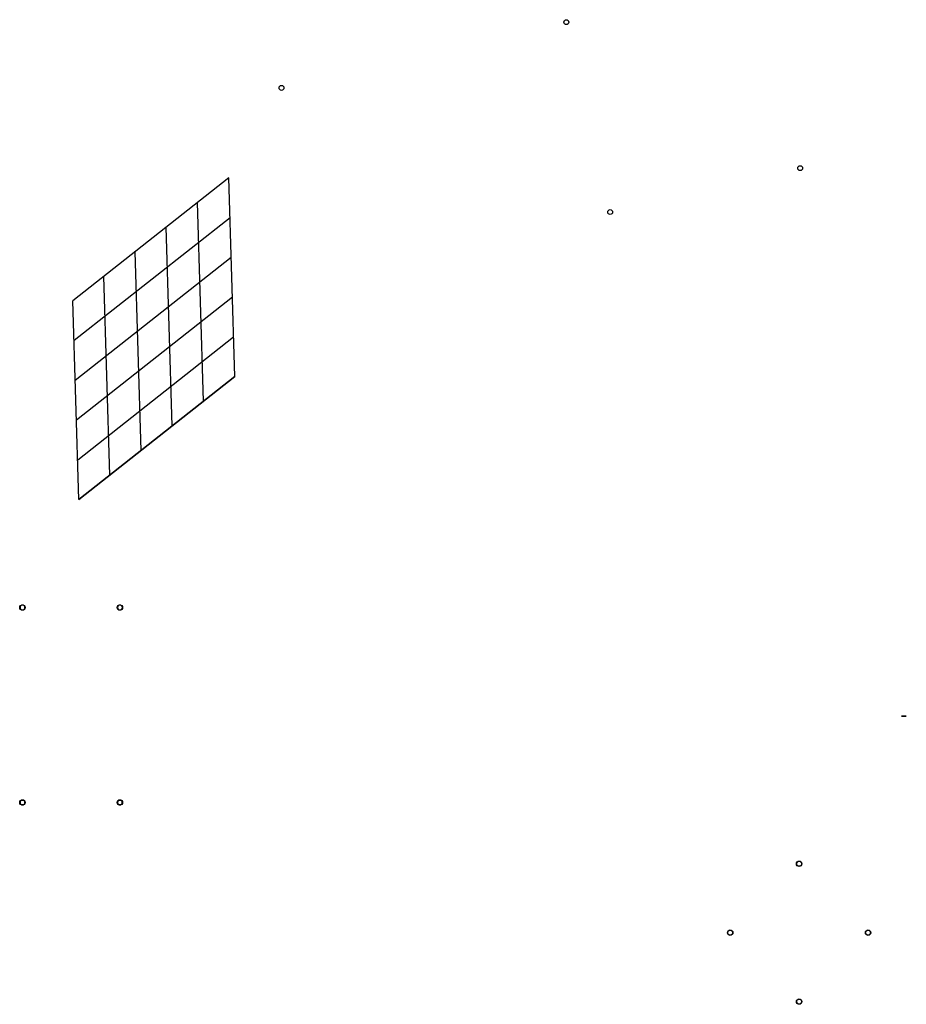
# Model space of a CAD drawing. Units: millimetres. Extents: x -2 to 8185, y -1819 to 7273.
import ezdxf

# ---------------------------------------------------------------- set-up
doc = ezdxf.new("R2010")
doc.units = ezdxf.units.MM

msp = doc.modelspace()

# ---------------------------------------------------------------- linework, layer by layer
at = {"color": 53}
for p, q in [((1929.6, 5812.6, 399), (489.8, 4677, 600.1)), ((1985.2, 3979.7, 600.1), (1929.6, 5812.6, 399)), ((1696.4, 3751.9, 640.4), (1640.9, 5584.8, 439.3)), ((1940.8, 5445, 439.3), (501, 4309.4, 640.4)), ((1407.7, 3524.1, 680.8), (1352.1, 5357, 479.7)), ((1118.9, 3296.4, 721.1), (1063.3, 5129.3, 520)), ((1951.9, 5077.3, 479.7), (512.1, 3941.7, 680.8)), ((830.1, 3068.6, 761.4), (774.5, 4901.5, 560.3)), ((545.4, 2844.1, 801.2), (489.8, 4677, 600.1)), ((1963.1, 4709.7, 520), (523.3, 3574.1, 721.1)), ((1974.2, 4342.1, 560.3), (534.4, 3206.5, 761.4)), ((1985.2, 3979.7, 600.1), (545.4, 2844.1, 801.2)), ((1985.4, 3974.4, 600.7), (545.6, 2838.8, 801.8))]:
    msp.add_line(p, q, dxfattribs=at)
at = {"color": 51}
for centre, radius in [((5046.3, 7250.6), 22.5), ((2415.5, 6643.2), 22.5), ((7205.1, 5901.6), 22.5), ((5451.2, 5496.7), 22.5), ((23.5, 1845, 277), 25), ((923.5, 1845, 277), 25), ((23.5, 45, 277), 25), ((23.9, 45, -5), 22.5), ((923.5, 45, 277), 25), ((923.5, 45), 22.5), ((7195.7, -521, -9), 25), ((7195.7, -521, -16), 22.5), ((7195.7, -521, -16), 22.5), ((6559.3, -1157.4, -9), 25), ((6559.3, -1157.4, 234), 25), ((6559.3, -1157.4, -16), 22.5), ((6559.3, -1157.4, -16), 22.5), ((7832.1, -1157.4, -9), 25), ((7832.1, -1157.4, -16), 22.5), ((7832.1, -1157.4, -16), 22.5), ((7195.7, -1793.8, -9), 25), ((7195.7, -1793.8, 234), 25), ((7195.7, -1793.8, -16), 22.5), ((7195.7, -1793.8, -16), 22.5)]:
    msp.add_circle(centre, radius, dxfattribs=at)
at = {"color": 51, "extrusion": (0, 0, -1)}
for centre in [(-23.9, 1845, -201), (-923.9, 1845, -201), (-23.9, 45, -201), (-923.5, 45), (-923.9, 45, -201)]:
    msp.add_circle(centre, 22.5, dxfattribs=at)
at = {"color": 51, "extrusion": (1.83697e-16, 1, 6.12323e-17)}
msp.add_circle((-8162.6, 249, 842), 22.5, dxfattribs=at)

doc.saveas('drawing.dxf')
